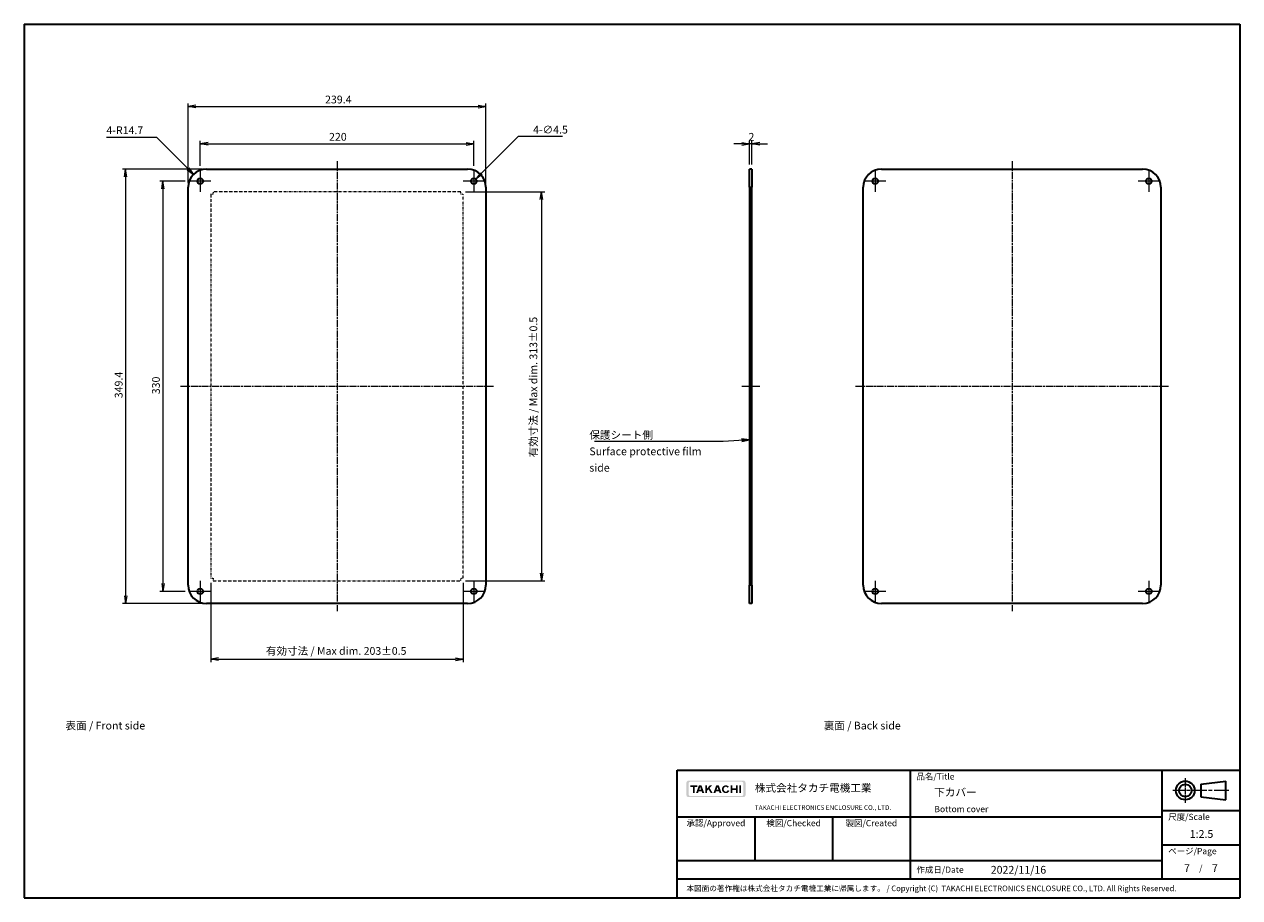
# Model space of a CAD drawing. Units: millimetres. Extents: x 0 to 7489, y 0 to 1405.
# Drawn here: x 6511 to 7489, y 0 to 702 of the extents above; entities that cross this region are included whole.
import ezdxf
from ezdxf.enums import TextEntityAlignment as Align

# ---------------------------------------------------------------- set-up
doc = ezdxf.new("R2010")
doc.units = ezdxf.units.MM
doc.linetypes.add('CHAIN', pattern=[0.35429999999999995, 0.2362, -0.0295, 0.0591, -0.0295])
doc.linetypes.add('DASH_DOUBLE_DOT', pattern=[0.43979999999999997, 0.24, -0.06, 0.0098, -0.06, 0.01, -0.06])
for name, color, linetype, lineweight in [('Border (ISO)', 7, 'Continuous', 35), ('Center Mark (ISO)', 131, 'Continuous', 18), ('Centerline (ISO)', 131, 'Continuous', 18), ('Dimension (ISO)', 7, 'Continuous', 18), ('Dimension (ISO) @ 1', 7, 'Continuous', 18), ('Hatch (ISO)', 1, 'Continuous', 18), ('Sketch Geometry (ISO)', 7, 'Continuous', 18), ('Symbol (ISO)', 7, 'Continuous', 18), ('Symbol (ISO) @ 1', 7, 'Continuous', 18), ('Title (ISO)', 7, 'Continuous', 35), ('Visible (ISO)', 7, 'Continuous', 35), ('Visible Narrow (ISO)', 7, 'Continuous', 25)]:
    doc.layers.add(name, color=color, linetype=linetype, lineweight=lineweight)
doc.styles.add('Note Text (TK)', font='MS PGothic.ttf')
doc.styles.add('文字スタイル40', font='MS PGothic.ttf')
doc.styles.add('文字スタイル67', font='arial.ttf')
doc.dimstyles.new('Default - Method 1b (TK)', dxfattribs={"dimscale": 3.5, "dimtxt": 2.5, "dimasz": 2.5, "dimexe": 1, "dimexo": 1.499999999999999, "dimgap": 1, "dimtad": 1, "dimtoh": 1, "dimrnd": 1e-08, "dimdsep": 46, "dimtxsty": 'Note Text (TK)', "dimblk": 'OPEN', "dimcen": 0.09, "dimdle": 5, "dimclrd": 100, "dimclre": 100, "dimclrt": 7, "dimadec": 1, "dimazin": 1, "dimtfac": 1, "dimtmove": 0, "dimatfit": 3, "dimldrblk": 'OPEN', "dimfxl": 1, "dimtolj": 1, "dimlwd": -1, "dimlwe": -1, "dimarcsym": 0})
doc.dimstyles.new('Default - Method 1b (TK)$7', dxfattribs={"dimscale": 2, "dimtxt": 2.5, "dimasz": 2.5, "dimexe": 1, "dimexo": 1.499999999999999, "dimgap": 1, "dimtad": 1, "dimtoh": 1, "dimrnd": 1e-08, "dimdsep": 46, "dimtxsty": 'Note Text (TK)', "dimblk": 'OPEN', "dimcen": 0.09, "dimdle": 5, "dimclrd": 100, "dimclre": 100, "dimclrt": 7, "dimadec": 1, "dimazin": 1, "dimtfac": 1, "dimtmove": 0, "dimatfit": 3, "dimldrblk": 'OPEN', "dimfxl": 1, "dimtolj": 1, "dimlwd": -1, "dimlwe": -1, "dimarcsym": 0})

# ---------------------------------------------------------------- blocks, each defined once
blk = doc.blocks.new('図面枠 tk図枠')
at = {"layer": 'Border (ISO)'}
for p, q in [((14.49999999999999, 289), (405.4999999999999, 289)), ((14.49999999999999, 289), (14.50000000000001, 8.000000000000007)), ((405.4999999999999, 289), (405.4999999999999, 8.000000000000007)), ((14.50000000000001, 8.000000000000007), (405.4999999999999, 8.000000000000007))]:
    blk.add_line(p, q, dxfattribs=at)
blk = doc.blocks.new('表題欄 tk表題欄')
at = {"layer": 'Hatch (ISO)'}
h = blk.add_hatch(color=256, dxfattribs=at)
edge = h.paths.add_edge_path(flags=0)
edge.add_arc((95.444849922821, 237.346881026017), 0.5958259999999996, 269.9999999999897, 360)
edge.add_line((96.040675922821, 237.3468810260171), (96.04067592282095, 240.7585970260168))
edge.add_arc((95.44484992282096, 240.7585970260169), 0.5958259999999996, 0, 90.0000000000068)
edge.add_line((95.44484992282091, 241.3544230260169), (79.00658192282103, 241.3544230260169))
edge.add_arc((79.00658192282103, 240.7585970260169), 0.5958259999999996, 90, 180)
edge.add_line((78.41075592282102, 240.7585970260168), (78.41075592282081, 237.3468810260171))
edge.add_arc((79.00658192282081, 237.3468810260168), 0.5958259999999996, 180, 270.0000000000205)
edge.add_line((79.00658192282103, 236.7510550260168), (95.44484992282091, 236.751055026017))
edge = h.paths.add_edge_path()
edge.add_line((77.70882392282107, 241.0034570260169), (77.70882392282107, 237.1020210260171))
edge.add_arc((78.41075592282097, 237.102021026017), 0.7019319999998935, 180, 270.000000000008)
edge.add_line((78.41075592282105, 236.4000890260172), (96.04067592282101, 236.4000890260172))
edge.add_arc((96.040675922821, 237.102021026017), 0.7019319999998921, 270, 360)
edge.add_line((96.7426079228209, 237.1020210260171), (96.74260792282098, 241.0034570260169))
edge.add_arc((96.04067592282107, 241.003457026017), 0.7019319999998921, 0, 90.00000000000873)
edge.add_line((96.04067592282095, 241.705389026017), (78.41075592282105, 241.7053890260169))
edge.add_arc((78.41075592282105, 241.0034570260169), 0.7019319999999984, 90.00000000000072, 180)
for points in [[(78.94128592282102, 240.1954190260171), (78.94128592282102, 239.7056990260171), (79.79013392282097, 239.7056990260171), (79.79013392282097, 237.7060090260171), (80.37779792282102, 237.7060090260171), (80.37779792282102, 239.7056990260171), (81.22664592282104, 239.7056990260171), (81.22664592282104, 240.1954190260171)], [(85.55355153134052, 237.7060090260171), (84.81294043548178, 238.9396854897348), (84.28739592282106, 238.3724785432585), (84.28739592282106, 237.7060090260171), (83.76502792282103, 237.7060090260171), (83.76502792282103, 240.1954190260171), (84.28739592282106, 240.1954190260171), (84.28739592282106, 239.1472136578642), (85.2586086041826, 240.1954190260171), (85.97643794456017, 240.1954190260171), (85.18872726044239, 239.3452627384302), (86.172817922821, 237.7060090260171)], [(91.96090243223207, 240.1954190260171), (91.96090243223207, 237.7060090260171), (92.4791894322321, 237.7060090260171), (92.4791894322321, 238.7058540260171), (93.63819343223211, 238.7058540260171), (93.63819343223211, 237.7060090260171), (94.15648043223207, 237.7060090260171), (94.15648043223207, 240.1954190260171), (93.63819343223211, 240.1954190260171), (93.63819343223211, 239.195574026017), (92.4791894322321, 239.195574026017), (92.4791894322321, 240.1954190260171)], [(94.71149643223212, 240.1954190260171), (94.71149643223212, 237.7060090260171), (95.2338644322322, 237.7060090260171), (95.2338644322322, 240.1954190260171)]]:
    blk.add_hatch(color=256, dxfattribs=at).paths.add_polyline_path(points)
h = blk.add_hatch(color=256, dxfattribs=at)
h.paths.add_polyline_path([(82.45967999495221, 238.7589070260171), (81.8218998506899, 238.7589070260171), (82.14078992282104, 239.627313026017)], flags=0)
h.paths.add_polyline_path([(82.64850318183746, 238.2447010260171), (81.63307666380464, 238.2447010260171), (81.43526189659153, 237.7060090260171), (80.81854592282102, 237.7060090260171), (81.73268992282102, 240.1954190260171), (82.54888992282102, 240.1954190260171), (83.46303392282098, 237.7060090260171), (82.84631794905052, 237.7060090260171)])
h = blk.add_hatch(color=256, dxfattribs=at)
h.paths.add_polyline_path([(87.39654585068993, 238.7589070260171), (88.03432599495216, 238.7589070260171), (87.71543592282107, 239.627313026017)], flags=0)
h.paths.add_polyline_path([(87.00990789659151, 237.7060090260171), (87.20772266380467, 238.2447010260171), (88.22314918183736, 238.2447010260171), (88.42096394905047, 237.7060090260171), (89.03767992282091, 237.7060090260171), (88.123535922821, 240.1954190260171), (87.30733592282104, 240.1954190260171), (86.39319192282105, 237.7060090260171)])
h = blk.add_hatch(color=256, dxfattribs=at)
edge = h.paths.add_edge_path()
edge.add_arc((90.39257192282079, 238.9507140260171), 1.273272000000011, 38.55054079078439, 336.5820184016556)
edge.add_line((91.56096443223191, 238.4446700260172), (91.04202846323602, 238.6694270587604))
edge.add_ellipse((90.392571922821, 238.9507140260171), major_axis=(0, -0.7998759999999119), ratio=0.8673469387756529, start_angle=128.5505407907963, end_angle=426.582018401653, ccw=False)
edge.add_line((90.96328818027123, 239.4055047731898), (91.38834540645578, 239.7442231660233))
at = {"layer": 'Title (ISO)'}
for p, q in [((74.70882392282105, 245.052739026017), (255.7088239228211, 245.052739026017)), ((74.70882392282105, 204.052739026017), (74.70882392282105, 245.052739026017)), ((149.7088239228211, 245.052739026017), (149.7088239228211, 210.052739026017)), ((230.7088239228211, 245.052739026017), (230.7088239228211, 210.052739026017)), ((255.7088239228211, 245.052739026017), (255.7088239228211, 204.052739026017)), ((243.2088239228211, 240.552739026017), (251.2088239228211, 241.552739026017)), ((243.2088239228211, 240.552739026017), (243.2088239228211, 236.552739026017)), ((251.2088239228211, 235.552739026017), (251.2088239228211, 241.552739026017)), ((243.2088239228211, 236.552739026017), (251.2088239228211, 235.552739026017)), ((230.7088239228211, 232.052739026017), (255.7088239228211, 232.052739026017)), ((74.70882392282105, 230.052739026017), (230.7088239228211, 230.0527390260171)), ((99.70882392282105, 230.052739026017), (99.70882392282108, 216.052739026017)), ((124.708823922821, 230.052739026017), (124.708823922821, 216.052739026017)), ((230.7088239228211, 221.052739026017), (255.7088239228211, 221.052739026017)), ((74.70882392282105, 216.052739026017), (230.7088239228211, 216.052739026017)), ((255.7088239228211, 210.052739026017), (74.70882392282105, 210.052739026017)), ((74.70882392282105, 204.052739026017), (255.7088239228211, 204.052739026017))]:
    blk.add_line(p, q, dxfattribs=at)
at = {"layer": 'Title (ISO)', "color": 4, "linetype": 'CHAIN', "lineweight": 18, "ltscale": 8.889559745788574}
blk.add_line((238.2088239228211, 242.5527390260171), (238.2088239228211, 234.552739026017), dxfattribs=at)
at = {"layer": 'Title (ISO)', "color": 4, "linetype": 'CHAIN', "lineweight": 18, "ltscale": 20.00163269042969}
blk.add_line((252.2088239228211, 238.552739026017), (234.2088239228211, 238.552739026017), dxfattribs=at)
at = {"layer": 'Title (ISO)'}
for radius in [3, 2]:
    blk.add_circle((238.2088239228211, 238.5527390260171), radius, dxfattribs=at)
at = {"layer": 'Title (ISO)', "color": 1, "char_height": 2.000000029802322, "line_spacing_factor": 1.5, "style": 'Note Text (TK)'}
for s, insert, attachment_point in [('\\fＭＳ Ｐゴシック|b0|i0;{\\H2.0000;品名/Title}', (151.708823922821, 243.052739026017), 4), ('\\fＭＳ Ｐゴシック|b0|i0;{\\H2.0000;尺度/Scale}', (232.7088239228211, 230.052739026017), 4), ('\\fＭＳ Ｐゴシック|b0|i0;{\\H2.0000;承認/Approved}', (87.20882392282105, 228.052739026017), 5), ('\\fＭＳ Ｐゴシック|b0|i0;{\\H2.0000;検図/Checked}', (112.208823922821, 228.0527390260171), 5), ('\\fＭＳ Ｐゴシック|b0|i0;{\\H2.0000;製図/Created}', (137.208823922821, 228.052739026017), 5), ('\\fＭＳ Ｐゴシック|b0|i0;{\\H2.0000;ページ/Page}', (232.7088239228211, 219.052739026017), 4), ('\\fＭＳ Ｐゴシック|b0|i0;{\\H2.0000;作成日/Date}', (151.708823922821, 213.052739026017), 4)]:
    blk.add_mtext(s, dxfattribs=dict(at, insert=insert, attachment_point=attachment_point))
at = {"layer": 'Title (ISO)', "color": 7, "line_spacing_factor": 1.5, "style": 'Note Text (TK)'}
for s, insert, char_height, attachment_point in [('株式会社タカチ電機工業', (99.74260792282095, 239.052739026017), 2.5, 4), ('\\fArial|b0|i0;{\\H1.4986;TAKACHI ELECTRONICS ENCLOSURE CO., LTD.}', (99.74260792282095, 233.052739026017), 1.49859994649887, 4), ('\\fＭＳ Ｐゴシック|b0|i0;{\\H2.0000;/}', (243.2088239228211, 213.5527390260171), 2.000000029802322, 5), ('\\fMS PGothic|b0|i0;{\\H1.8000;本図面の著作権は株式会社タカチ電機工業に帰属します。 / Copyright (C)\xa0 TAKACHI ELECTRONICS ENCLOSURE CO., LTD. All Rights Reserved.}', (77.70882392282107, 207.052739026017), 1.800000071525573, 4)]:
    blk.add_mtext(s, dxfattribs=dict(at, insert=insert, char_height=char_height, attachment_point=attachment_point))
at = {"layer": 'Title (ISO)', "color": 7}
for tag, p, height, style in [('<品名>_001', (151.4957557410029, 236.6535912987443), 2.5, 'Note Text (TK)'), ('<Title>_001', (151.4932713957346, 231.5527390111159), 2.000000029802322, '文字スタイル67'), ('<型番>_001', (151.6576875571527, 219.9930798731327), 3.000000119209289, '文字スタイル40'), ('<総ページ数>_001', (246.7926307410029, 212.302739026017), 2.5, 'Note Text (TK)'), ('作成日_001', (175.6108125591847, 211.7814322078352), 2.5, 'Note Text (TK)'), ('<ページ_No.>_001', (237.9488807410029, 212.302739026017), 2.5, 'Note Text (TK)')]:
    blk.add_attdef(tag, p, '', height=height, dxfattribs=dict(at, style=style))
at = {"layer": 'Title (ISO)', "color": 7, "style": 'Note Text (TK)'}
for tag, p in [('<尺度>', (243.2088239228211, 224.552739026017)), ('<部品サイズ>', (112.208823922821, 213.052739026017))]:
    blk.add_attdef(tag, text='', height=2.5, dxfattribs=at).set_placement(p, align=Align.MIDDLE_CENTER)
blk = doc.blocks.new('_Open')
at = {"color": 0, "linetype": 'ByBlock', "lineweight": -2}
for p, q in [((-1, 0.1666666666666666), (0, 0)), ((-1, -0.1666666666666666), (0, 0)), ((0, 0), (-1, 0))]:
    blk.add_line(p, q, dxfattribs=at)
blk = doc.blocks.new('*D191')
at = {"layer": 'Defpoints', "color": 0}
for p in [(6873.019369160644, 606.3766517879899), (6653.019369160644, 584.8766517879899), (6873.019369160644, 584.8766517879903)]:
    blk.add_point(p, dxfattribs=at)
at = {"layer": 'Dimension (ISO)', "color": 100}
for p, q in [((6653.019369160644, 588.6266517879898), (6653.019369160644, 608.8766517879898)), ((6659.269369160644, 606.3766517879899), (6866.769369160644, 606.3766517879899)), ((6873.019369160644, 588.6266517879903), (6873.019369160644, 608.8766517879898))]:
    blk.add_line(p, q, dxfattribs=at)
at = {"layer": 'Dimension (ISO)', "color": 100, "xscale": 6.25, "yscale": 6.25, "zscale": 6.25, "rotation": 180}
blk.add_blockref('_Open', (6653.019369160644, 606.3766517879899), dxfattribs=at)
at = {"layer": 'Dimension (ISO)', "color": 100, "xscale": 6.25, "yscale": 6.25, "zscale": 6.25}
blk.add_blockref('_Open', (6873.019369160644, 606.3766517879899), dxfattribs=at)
at = {"layer": 'Dimension (ISO)', "color": 7, "insert": (6756.591812342462, 612.0016517879898), "char_height": 6.25, "attachment_point": 4, "style": 'Note Text (TK)'}
blk.add_mtext('\\A1;220', dxfattribs=at)
blk = doc.blocks.new('*D192')
at = {"layer": 'Defpoints', "color": 0}
for p in [(6882.719369160644, 636.3766517879901), (6643.319369160645, 571.3766517879901), (6882.719369160644, 571.3766517879898)]:
    blk.add_point(p, dxfattribs=at)
at = {"layer": 'Dimension (ISO)', "color": 100}
for p, q in [((6643.319369160645, 575.12665178799), (6643.319369160645, 638.8766517879901)), ((6649.569369160644, 636.3766517879901), (6876.469369160644, 636.3766517879901)), ((6882.719369160644, 575.1266517879899), (6882.719369160644, 638.8766517879901))]:
    blk.add_line(p, q, dxfattribs=at)
at = {"layer": 'Dimension (ISO)', "color": 100, "xscale": 6.25, "yscale": 6.25, "zscale": 6.25, "rotation": 180}
blk.add_blockref('_Open', (6643.319369160645, 636.3766517879901), dxfattribs=at)
at = {"layer": 'Dimension (ISO)', "color": 100, "xscale": 6.25, "yscale": 6.25, "zscale": 6.25}
blk.add_blockref('_Open', (6882.719369160644, 636.3766517879901), dxfattribs=at)
at = {"layer": 'Dimension (ISO)', "color": 7, "insert": (6753.37803393337, 642.0016517879901), "char_height": 6.25, "attachment_point": 4, "style": 'Note Text (TK)'}
blk.add_mtext('\\A1;239.4', dxfattribs=at)
blk = doc.blocks.new('*D193')
at = {"layer": 'Defpoints', "color": 0}
for p in [(6647.6248994772, 581.7711214714304), (6658.019369160645, 571.3766517879908)]:
    blk.add_point(p, dxfattribs=at)
at = {"layer": 'Dimension (ISO)', "color": 100}
for p, q in [((6577.564011189209, 611.655334666781), (6617.740686281838, 611.65533466678)), ((6617.740686281838, 611.65533466678), (6643.205482094784, 586.1905388538453))]:
    blk.add_line(p, q, dxfattribs=at)
at = {"layer": 'Dimension (ISO)', "color": 100, "xscale": 6.25, "yscale": 6.25, "zscale": 6.25, "rotation": 315.0000000000125}
blk.add_blockref('_Open', (6647.6248994772, 581.7711214714304), dxfattribs=at)
at = {"layer": 'Dimension (ISO)', "color": 7, "insert": (6577.564011189209, 617.2678346667805), "char_height": 6.25, "attachment_point": 4, "style": 'Note Text (TK)'}
blk.add_mtext('\\A1;\\fＭＳ Ｐゴシック|b0|i0;{\\H6.2250;4-R14.7}', dxfattribs=at)
blk = doc.blocks.new('*D194')
at = {"layer": 'Defpoints', "color": 0}
for p in [(6644.519369160647, 576.3766517879901), (6623.019369160646, 246.3766517879904), (6644.519369160647, 246.3766517879904)]:
    blk.add_point(p, dxfattribs=at)
at = {"layer": 'Dimension (ISO)', "color": 100}
for p, q in [((6640.769369160647, 576.3766517879901), (6620.519369160645, 576.3766517879901)), ((6623.019369160646, 570.1266517879901), (6623.019369160646, 252.6266517879904)), ((6640.769369160647, 246.3766517879904), (6620.519369160645, 246.3766517879904))]:
    blk.add_line(p, q, dxfattribs=at)
at = {"layer": 'Dimension (ISO)', "color": 100, "xscale": 6.25, "yscale": 6.25, "zscale": 6.25}
for p, rotation in [((6623.019369160646, 576.3766517879901), 90), ((6623.019369160646, 246.3766517879904), 270)]:
    blk.add_blockref('_Open', p, dxfattribs=dict(at, rotation=rotation))
at = {"layer": 'Dimension (ISO)', "color": 7, "insert": (6617.394369160644, 404.9490949698083), "char_height": 6.25, "attachment_point": 4, "rotation": 90, "style": 'Note Text (TK)'}
blk.add_mtext('\\A1;330', dxfattribs=at)
blk = doc.blocks.new('*D195')
at = {"layer": 'Defpoints', "color": 0}
for p in [(6658.019369160647, 586.0766517879904), (6593.019369160646, 236.6766517879903), (6658.019369160648, 236.6766517879903)]:
    blk.add_point(p, dxfattribs=at)
at = {"layer": 'Dimension (ISO)', "color": 100}
for p, q in [((6654.269369160648, 586.0766517879904), (6590.519369160647, 586.0766517879904)), ((6593.019369160646, 579.8266517879904), (6593.019369160646, 242.9266517879903)), ((6654.269369160648, 236.6766517879903), (6590.519369160647, 236.6766517879903))]:
    blk.add_line(p, q, dxfattribs=at)
at = {"layer": 'Dimension (ISO)', "color": 100, "xscale": 6.25, "yscale": 6.25, "zscale": 6.25}
for p, rotation in [((6593.019369160646, 586.0766517879904), 90), ((6593.019369160646, 236.6766517879903), 270)]:
    blk.add_blockref('_Open', p, dxfattribs=dict(at, rotation=rotation))
at = {"layer": 'Dimension (ISO)', "color": 7, "insert": (6587.394369160644, 401.7353165607174), "char_height": 6.25, "attachment_point": 4, "rotation": 90, "style": 'Note Text (TK)'}
blk.add_mtext('\\A1;349.4', dxfattribs=at)
blk = doc.blocks.new('*D196')
at = {"layer": 'Defpoints', "color": 0}
for p in [(6661.519369160645, 256.8766517879903), (6864.519369160643, 256.8766517879903), (6864.519369160643, 191.8766517879903)]:
    blk.add_point(p, dxfattribs=at)
at = {"layer": 'Dimension (ISO)', "color": 100}
for p, q in [((6661.519369160645, 253.1266517879903), (6661.519369160645, 189.3766517879903)), ((6864.519369160643, 253.1266517879903), (6864.519369160643, 189.3766517879903)), ((6667.769369160644, 191.8766517879903), (6858.269369160644, 191.8766517879903))]:
    blk.add_line(p, q, dxfattribs=at)
at = {"layer": 'Dimension (ISO)', "color": 100, "xscale": 6.25, "yscale": 6.25, "zscale": 6.25, "rotation": 180}
blk.add_blockref('_Open', (6661.519369160645, 191.8766517879903), dxfattribs=at)
at = {"layer": 'Dimension (ISO)', "color": 100, "xscale": 6.25, "yscale": 6.25, "zscale": 6.25}
blk.add_blockref('_Open', (6864.519369160643, 191.8766517879903), dxfattribs=at)
at = {"layer": 'Dimension (ISO)', "color": 7, "insert": (6705.791812342461, 198.4794926970812), "char_height": 6.25, "attachment_point": 4, "style": 'Note Text (TK)'}
blk.add_mtext('\\A1;\\fＭＳ Ｐゴシック|b0|i0;{\\H6.2250;有効寸法 / Max dim. 203±0.5}', dxfattribs=at)
blk = doc.blocks.new('*D197')
at = {"layer": 'Defpoints', "color": 0}
for p in [(6862.519369160647, 567.8766517879903), (6862.519369160647, 254.8766517879904), (6927.519369160646, 254.8766517879904)]:
    blk.add_point(p, dxfattribs=at)
at = {"layer": 'Dimension (ISO)', "color": 100}
for p, q in [((6866.269369160647, 567.8766517879903), (6930.019369160645, 567.8766517879905)), ((6927.519369160646, 561.6266517879905), (6927.519369160646, 261.1266517879904)), ((6866.269369160647, 254.8766517879904), (6930.019369160645, 254.8766517879904))]:
    blk.add_line(p, q, dxfattribs=at)
at = {"layer": 'Dimension (ISO)', "color": 100, "xscale": 6.25, "yscale": 6.25, "zscale": 6.25}
for p, rotation in [((6927.519369160646, 567.8766517879905), 90), ((6927.519369160646, 254.8766517879904), 270)]:
    blk.add_blockref('_Open', p, dxfattribs=dict(at, rotation=rotation))
at = {"layer": 'Dimension (ISO)', "color": 7, "insert": (6920.916528251552, 354.1490949698083), "char_height": 6.25, "attachment_point": 4, "rotation": 90, "style": 'Note Text (TK)'}
blk.add_mtext('\\A1;\\fＭＳ Ｐゴシック|b0|i0;{\\H6.2250;有効寸法 / Max dim. 313±0.5}', dxfattribs=at)
blk = doc.blocks.new('*D198')
at = {"layer": 'Defpoints', "color": 0}
for p in [(6874.610359418314, 577.9676420456589), (6871.428378902973, 574.7856615303194)]:
    blk.add_point(p, dxfattribs=at)
at = {"layer": 'Dimension (ISO)', "color": 100}
for p, q in [((6908.786307843287, 612.1435904706317), (6879.029776800729, 582.3870594280747)), ((6944.425384684446, 612.1435904706317), (6908.786307843287, 612.1435904706317)), ((6872.794369160644, 576.3766517879894), (6873.244369160644, 576.3766517879899)), ((6873.019369160644, 576.151651787989), (6873.019369160644, 576.6016517879902))]:
    blk.add_line(p, q, dxfattribs=at)
at = {"layer": 'Dimension (ISO)', "color": 100, "xscale": 6.25, "yscale": 6.25, "zscale": 6.25, "rotation": 225}
blk.add_blockref('_Open', (6874.610359418314, 577.9676420456589), dxfattribs=at)
at = {"layer": 'Dimension (ISO)', "color": 7, "insert": (6920.727941502629, 617.7560904706313), "char_height": 6.25, "attachment_point": 4, "style": 'Note Text (TK)'}
blk.add_mtext('\\A1;\\fＭＳ Ｐゴシック|b0|i0;{\\H6.2250;4-∅4.5}', dxfattribs=at)
blk = doc.blocks.new('*D199')
at = {"layer": 'Defpoints', "color": 0}
for p in [(7094.74716072074, 606.3766517879899), (7094.74716072074, 586.07665178799), (7096.747160720742, 586.07665178799)]:
    blk.add_point(p, dxfattribs=at)
at = {"layer": 'Dimension (ISO)', "color": 100}
for p, q in [((7088.49716072074, 606.3766517879899), (7082.24716072074, 606.3766517879899)), ((7094.74716072074, 589.8266517879902), (7094.74716072074, 608.8766517879898)), ((7096.747160720742, 606.3766517879899), (7094.74716072074, 606.3766517879899)), ((7096.747160720742, 589.8266517879902), (7096.747160720742, 608.8766517879898)), ((7102.997160720741, 606.3766517879899), (7109.247160720741, 606.3766517879899))]:
    blk.add_line(p, q, dxfattribs=at)
at = {"layer": 'Dimension (ISO)', "color": 100, "xscale": 6.25, "yscale": 6.25, "zscale": 6.25}
blk.add_blockref('_Open', (7094.74716072074, 606.3766517879899), dxfattribs=at)
at = {"layer": 'Dimension (ISO)', "color": 100, "xscale": 6.25, "yscale": 6.25, "zscale": 6.25, "rotation": 180}
blk.add_blockref('_Open', (7096.747160720742, 606.3766517879899), dxfattribs=at)
at = {"layer": 'Dimension (ISO)', "color": 7, "insert": (7093.936081175286, 612.0016517879898), "char_height": 6.25, "attachment_point": 4, "style": 'Note Text (TK)'}
blk.add_mtext('\\A1;2', dxfattribs=at)

msp = doc.modelspace()

# ---------------------------------------------------------------- linework, layer by layer
at = {"layer": 'Center Mark (ISO)', "linetype": 'CHAIN', "ltscale": 7.556110382080078}
for p, q in [((6653.019369160644, 584.8766517879899), (6653.019369160644, 567.8766517879899)), ((6873.019369160644, 584.8766517879903), (6873.019369160644, 567.8766517879903)), ((7195.917618853036, 584.8766517879903), (7195.917618853036, 567.8766517879903)), ((7415.917618853036, 584.8766517879899), (7415.917618853036, 567.8766517879899)), ((6661.519369160643, 576.3766517879899), (6644.519369160644, 576.3766517879899)), ((6881.519369160644, 576.3766517879903), (6864.519369160643, 576.3766517879903)), ((7204.417618853037, 576.3766517879903), (7187.417618853037, 576.3766517879903)), ((7424.417618853036, 576.3766517879899), (7407.417618853036, 576.3766517879899)), ((6653.019369160644, 254.8766517879903), (6653.019369160644, 237.8766517879903)), ((6873.019369160644, 254.8766517879903), (6873.019369160644, 237.8766517879903)), ((7195.917618853036, 254.8766517879903), (7195.917618853036, 237.8766517879903)), ((7415.917618853036, 254.8766517879903), (7415.917618853036, 237.8766517879903)), ((6661.519369160643, 246.3766517879903), (6644.519369160644, 246.3766517879903)), ((6881.519369160644, 246.3766517879903), (6864.519369160643, 246.3766517879903)), ((7204.417618853037, 246.3766517879903), (7187.417618853037, 246.3766517879903)), ((7424.417618853036, 246.3766517879903), (7407.417618853036, 246.3766517879903))]:
    msp.add_line(p, q, dxfattribs=at)
at = {"layer": 'Centerline (ISO)', "linetype": 'CHAIN', "ltscale": 23.99096870422363}
for p, q in [((6763.019369160644, 592.32665178799), (6763.019369160644, 230.4266517879903)), ((7305.917618853037, 592.32665178799), (7305.917618853037, 230.4266517879903)), ((6637.069369160645, 411.37665178799), (6888.969369160644, 411.3766517879903)), ((7179.967618853037, 411.3766517879903), (7431.867618853036, 411.37665178799))]:
    msp.add_line(p, q, dxfattribs=at)
at = {"layer": 'Centerline (ISO)', "linetype": 'CHAIN', "ltscale": 6.444902896881103}
msp.add_line((7088.497160720746, 411.3766517879903), (7102.997160720746, 411.3766517879903), dxfattribs=at)
at = {"layer": 'Sketch Geometry (ISO)', "color": 4, "linetype": 'DASH_DOUBLE_DOT', "lineweight": 18, "ltscale": 0.7160451412200928}
for p, q in [((6663.519369160645, 567.8766517879901), (6663.519369160645, 565.8766517879903)), ((6862.519369160644, 565.8766517879901), (6862.519369160644, 567.8766517879899)), ((6663.519369160645, 565.8766517879901), (6661.519369160645, 565.8766517879901)), ((6864.519369160643, 565.8766517879901), (6862.519369160644, 565.8766517879901)), ((6661.519369160645, 256.8766517879903), (6663.519369160645, 256.8766517879903)), ((6663.519369160645, 256.8766517879903), (6663.519369160643, 254.8766517879903)), ((6862.519369160644, 254.8766517879903), (6862.519369160644, 256.8766517879903)), ((6862.519369160644, 256.8766517879903), (6864.519369160643, 256.8766517879903))]:
    msp.add_line(p, q, dxfattribs=at)
at = {"layer": 'Sketch Geometry (ISO)', "color": 4, "linetype": 'DASH_DOUBLE_DOT', "lineweight": 18, "ltscale": 9.049568176269531}
for p, q in [((6862.519369160644, 567.8766517879901), (6663.519369160645, 567.8766517879901)), ((6663.519369160643, 254.8766517879903), (6862.519369160644, 254.8766517879903))]:
    msp.add_line(p, q, dxfattribs=at)
at = {"layer": 'Sketch Geometry (ISO)', "color": 4, "linetype": 'DASH_DOUBLE_DOT', "lineweight": 18, "ltscale": 9.065704345703125}
for p, q in [((6661.519369160645, 565.8766517879901), (6661.519369160645, 256.8766517879903)), ((6864.519369160643, 256.8766517879903), (6864.519369160643, 565.8766517879901))]:
    msp.add_line(p, q, dxfattribs=at)
at = {"layer": 'Visible (ISO)'}
for p, q in [((6658.019369160644, 586.07665178799), (6868.019369160643, 586.07665178799)), ((7096.747160720742, 586.07665178799), (7094.74716072074, 586.07665178799)), ((7094.747160720746, 571.3766517879901), (7094.74716072074, 586.07665178799)), ((7096.747160720742, 586.07665178799), (7096.747160720745, 571.3766517879901)), ((7200.917618853036, 586.07665178799), (7410.917618853037, 586.07665178799)), ((6643.319369160645, 251.3766517879903), (6643.319369160645, 571.3766517879898)), ((6882.719369160644, 571.3766517879901), (6882.719369160644, 251.3766517879903)), ((7094.747160720746, 571.3766517879901), (7094.747160720746, 251.3766517879903)), ((7096.747160720745, 251.3766517879903), (7096.747160720745, 571.3766517879901)), ((7186.217618853037, 251.3766517879903), (7186.217618853037, 571.3766517879901)), ((7425.617618853036, 571.3766517879898), (7425.617618853036, 251.3766517879901)), ((7094.74716072074, 236.6766517879902), (7094.747160720746, 251.3766517879903)), ((7096.747160720745, 251.3766517879903), (7096.747160720742, 236.6766517879902)), ((6868.019369160643, 236.6766517879902), (6658.019369160645, 236.6766517879902)), ((7096.747160720742, 236.6766517879902), (7094.74716072074, 236.6766517879902)), ((7410.917618853037, 236.6766517879902), (7200.917618853036, 236.6766517879902))]:
    msp.add_line(p, q, dxfattribs=at)
for centre in [(6653.019369160644, 576.3766517879899), (6873.019369160644, 576.3766517879901), (7195.917618853036, 576.3766517879901), (7415.917618853036, 576.3766517879899), (6653.019369160644, 246.3766517879903), (6873.019369160644, 246.3766517879903), (7195.917618853036, 246.3766517879903), (7415.917618853036, 246.3766517879903)]:
    msp.add_circle(centre, 2.249999999999998, dxfattribs=at)
for centre, radius, start, end in [((6658.019369160644, 571.3766517879898), 14.69999999999997, 90, 180), ((6868.019369160643, 571.3766517879901), 14.69999999999993, 0, 90), ((7200.917618853036, 571.3766517879901), 14.69999999999993, 90, 180), ((7410.917618853037, 571.3766517879898), 14.69999999999997, 0, 90), ((6658.019369160645, 251.3766517879903), 14.69999999999997, 180, 270), ((6868.019369160643, 251.3766517879903), 14.69999999999998, 270, 0), ((7200.917618853036, 251.3766517879903), 14.69999999999998, 180, 270), ((7410.917618853037, 251.3766517879903), 14.69999999999997, 270, 0)]:
    msp.add_arc(centre, radius, start, end, dxfattribs=at)
at = {"layer": 'Visible Narrow (ISO)'}
for p, q in [((7096.747160720745, 571.3766517879901), (7094.747160720746, 571.3766517879901)), ((7096.747160720745, 251.3766517879903), (7094.747160720746, 251.3766517879903))]:
    msp.add_line(p, q, dxfattribs=at)

# ---------------------------------------------------------------- block references
at = {"xscale": 2.5, "yscale": 2.5, "zscale": 2.5}
msp.add_blockref('図面枠 tk図枠', (6475.249999999999, -20.00000000000002), dxfattribs=at)
ref = msp.add_blockref('表題欄 tk表題欄', (6849.727940192948, -510.1318475650425), dxfattribs=dict(xscale=2.5, yscale=2.5, zscale=2.5))
ref.add_attrib('<品名>_001', '下カバー', (7243.325284090909, 81.67968749999999), dxfattribs={"layer": 'Title (ISO)', "color": 7, "height": 6.25, "style": 'Note Text (TK)'})
ref.add_attrib('<尺度>_001', '1:2.5', (7448.836647727273, 48.12499999999999), dxfattribs={"layer": 'Title (ISO)', "color": 7, "height": 6.25, "style": 'Note Text (TK)'})
ref.add_attrib('作成日_001', '2022/11/16', (7288.790482954545, 19.32173295454544), dxfattribs={"layer": 'Title (ISO)', "color": 7, "height": 6.25, "style": 'Note Text (TK)'})
ref.add_attrib('<Title>_001', 'Bottom cover', (7243.488403812294, 68.7909276577635), dxfattribs={"layer": 'Title (ISO)', "color": 7, "height": 5.000000074505805, "style": '文字スタイル67'})
ref.add_attrib('<ページ_No.>_001', '7', (7444.209517045455, 20.62499999999998), dxfattribs={"layer": 'Title (ISO)', "color": 7, "height": 6.25, "style": 'Note Text (TK)'})
ref.add_attrib('<総ページ数>_001', '7', (7466.709517045455, 20.62499999999998), dxfattribs={"layer": 'Title (ISO)', "color": 7, "height": 6.25, "style": 'Note Text (TK)'})

# ---------------------------------------------------------------- texts
at = {"layer": 'Symbol (ISO)', "color": 7, "char_height": 6.25, "style": 'Note Text (TK)'}
for s, insert, width, attachment_point, line_spacing_factor in [('\\fＭＳ Ｐゴシック|b0|i0;保護シート側\\P\\fＭＳ Ｐゴシック|b0|i0;Surface protective film side', (6965.944021478804, 375.3239543349373), 107.748544216156, 1, 1.265217423439025), ('\\fＭＳ Ｐゴシック|b0|i0;裏面 / Back side', (7154.426138122587, 138.4209079174113), 66.95906519889832, 4, 1.5)]:
    msp.add_mtext(s, dxfattribs=dict(at, insert=insert, width=width, attachment_point=attachment_point, line_spacing_factor=line_spacing_factor))
at = {"layer": 'Symbol (ISO)', "color": 7, "insert": (6544.607186614434, 138.4209079174113), "char_height": 6.25, "attachment_point": 4, "line_spacing_factor": 1.5, "style": 'Note Text (TK)'}
msp.add_mtext('\\fＭＳ Ｐゴシック|b0|i0;表面 / Front side', dxfattribs=at)

# ---------------------------------------------------------------- dimensions: what is measured, and where the dimension line sits
at = {"layer": 'Dimension (ISO) @ 1', "color": 100}
dim = msp.add_linear_dim(base=(6882.719369160644, 636.3766517879901), p1=(6643.319369160645, 571.3766517879901), p2=(6882.719369160644, 571.3766517879898), dimstyle='Default - Method 1b (TK)', override={"dimscale": 1, "dimtxt": 6.25, "dimasz": 6.25, "dimexe": 2.5, "dimexo": 3.749999999999999, "dimgap": 2.5, "dimdec": 2, "dimcen": 0.225, "dimtol": 0, "dimlim": 0, "dimtp": 0, "dimtm": 0, "dimtdec": 2, "dimtix": 0, "dimtofl": 0, "dimtmove": 0, "dimatfit": 1}, dxfattribs=at)
dim.commit()
dim.dimension.update_dxf_attribs({"geometry": '*D192', "text_midpoint": (6763.019369160644, 636.3766517879901), "dimtype": 128})
dim = msp.add_radius_dim(center=(6658.019369160645, 571.3766517879908), mpoint=(6647.6248994772, 581.7711214714304), text='\\fＭＳ Ｐゴシック|b0|i0;{\\H6.2250;4-<>}', dimstyle='Default - Method 1b (TK)', override={"dimscale": 1, "dimtxt": 6.25, "dimasz": 6.25, "dimexe": 2.5, "dimexo": 3.749999999999999, "dimgap": 2.5, "dimtih": 1, "dimtoh": 1, "dimdec": 2, "dimlfac": 1.000000000000007, "dimcen": 0, "dimtol": 0, "dimlim": 0, "dimtp": 0, "dimtm": 0, "dimtdec": 2, "dimtix": 0, "dimtofl": 0, "dimtmove": 0, "dimatfit": 3}, dxfattribs=at)
dim.commit()
dim.dimension.update_dxf_attribs({"geometry": '*D193', "text_midpoint": (6592.18922425739, 611.6553346667806), "dimtype": 132})
for base, p1, p2, angle, override, picture, middle in [((6873.019369160644, 606.3766517879899), (6653.019369160644, 584.8766517879899), (6873.019369160644, 584.8766517879903), 180, {"dimscale": 1, "dimtxt": 6.25, "dimasz": 6.25, "dimexe": 2.5, "dimexo": 3.749999999999999, "dimgap": 2.5, "dimdec": 2, "dimcen": 0.225, "dimtol": 0, "dimlim": 0, "dimtp": 0, "dimtm": 0, "dimtdec": 2, "dimtix": 0, "dimtofl": 0, "dimtmove": 0, "dimatfit": 1}, '*D191', (6763.019369160644, 606.3766517879899)), ((7094.74716072074, 606.3766517879899), (7096.747160720742, 586.07665178799), (7094.74716072074, 586.07665178799), 180, {"dimscale": 1, "dimtxt": 6.25, "dimasz": 6.25, "dimexe": 2.5, "dimexo": 3.749999999999999, "dimgap": 2.5, "dimdec": 2, "dimcen": 0.225, "dimtol": 0, "dimlim": 0, "dimtp": 0, "dimtm": 0, "dimtdec": 2, "dimtix": 0, "dimtofl": 1, "dimtmove": 0, "dimatfit": 1}, '*D199', (7095.74716072074, 606.3766517879899)), ((6593.019369160646, 236.6766517879903), (6658.019369160644, 586.07665178799), (6658.019369160645, 236.6766517879902), 270, {"dimscale": 1, "dimtxt": 6.25, "dimasz": 6.25, "dimexe": 2.5, "dimexo": 3.749999999999999, "dimgap": 2.5, "dimdec": 2, "dimcen": 0.225, "dimtol": 0, "dimlim": 0, "dimtp": 0, "dimtm": 0, "dimtdec": 2, "dimtix": 0, "dimtofl": 0, "dimtmove": 0, "dimatfit": 1}, '*D195', (6593.019369160645, 411.37665178799)), ((6623.019369160646, 246.3766517879904), (6644.519369160644, 576.3766517879899), (6644.519369160644, 246.3766517879903), 90, {"dimscale": 1, "dimtxt": 6.25, "dimasz": 6.25, "dimexe": 2.5, "dimexo": 3.749999999999999, "dimgap": 2.5, "dimdec": 2, "dimcen": 0.225, "dimtol": 0, "dimlim": 0, "dimtp": 0, "dimtm": 0, "dimtdec": 2, "dimtix": 0, "dimtofl": 0, "dimtmove": 0, "dimatfit": 1}, '*D194', (6623.019369160644, 411.37665178799))]:
    dim = msp.add_linear_dim(base=base, p1=p1, p2=p2, angle=angle, dimstyle='Default - Method 1b (TK)', override=override, dxfattribs=at)
    dim.commit()
    dim.dimension.update_dxf_attribs({"geometry": picture, "text_midpoint": middle, "dimtype": 128})
dim = msp.add_diameter_dim_2p(p1=(6871.428378902973, 574.7856615303194), p2=(6874.610359418314, 577.9676420456589), text='\\fＭＳ Ｐゴシック|b0|i0;{\\H6.2250;4-<>}', dimstyle='Default - Method 1b (TK)', override={"dimscale": 1, "dimtxt": 6.25, "dimasz": 6.25, "dimexe": 2.5, "dimexo": 3.749999999999999, "dimgap": 2.5, "dimtih": 1, "dimtoh": 1, "dimdec": 2, "dimlfac": 1, "dimcen": 0.225, "dimtol": 0, "dimlim": 0, "dimtp": 0, "dimtm": 0, "dimtdec": 2, "dimtix": 0, "dimtofl": 0, "dimtmove": 0, "dimatfit": 3}, dxfattribs=at)
dim.commit()
dim.dimension.update_dxf_attribs({"geometry": '*D198', "text_midpoint": (6932.576663093538, 612.1435904706314), "dimtype": 131})
for base, p1, p2, angle, picture, middle in [((6927.519369160646, 254.8766517879904), (6862.519369160644, 567.8766517879901), (6862.519369160644, 254.8766517879903), 90, '*D197', (6927.519369160643, 411.37665178799)), ((6864.519369160643, 191.8766517879903), (6661.519369160645, 256.8766517879903), (6864.519369160643, 256.8766517879903), 180, '*D196', (6763.019369160644, 191.8766517879903))]:
    dim = msp.add_linear_dim(base=base, p1=p1, p2=p2, angle=angle, text='\\fＭＳ Ｐゴシック|b0|i0;{\\H6.2250;有効寸法 / Max dim. <>}', dimstyle='Default - Method 1b (TK)', override={"dimscale": 1, "dimtxt": 6.25, "dimasz": 6.25, "dimexe": 2.5, "dimexo": 3.749999999999999, "dimgap": 2.5, "dimdec": 2, "dimcen": 0.225, "dimtol": 1, "dimlim": 0, "dimtp": 0.5, "dimtm": 0.5, "dimtdec": 2, "dimtix": 0, "dimtofl": 0, "dimtmove": 0, "dimatfit": 1}, dxfattribs=at)
    dim.commit()
    dim.dimension.update_dxf_attribs({"geometry": picture, "text_midpoint": middle, "dimtype": 128})

# ---------------------------------------------------------------- leaders
at = {"layer": 'Symbol (ISO) @ 1', "color": 100, "annotation_type": 0, "has_hookline": 1, "hookline_direction": 1, "text_width": 103.7286931818182}
msp.add_leader([(7094.747160720746, 368.3795098077085), (7073.692565694961, 366.9321370920707)], dimstyle='Default - Method 1b (TK)$7', override={"dimscale": 1, "dimtxt": 6.25, "dimasz": 6.25, "dimgap": 0, "dimtad": 1}, dxfattribs=at)

doc.saveas('drawing.dxf')
